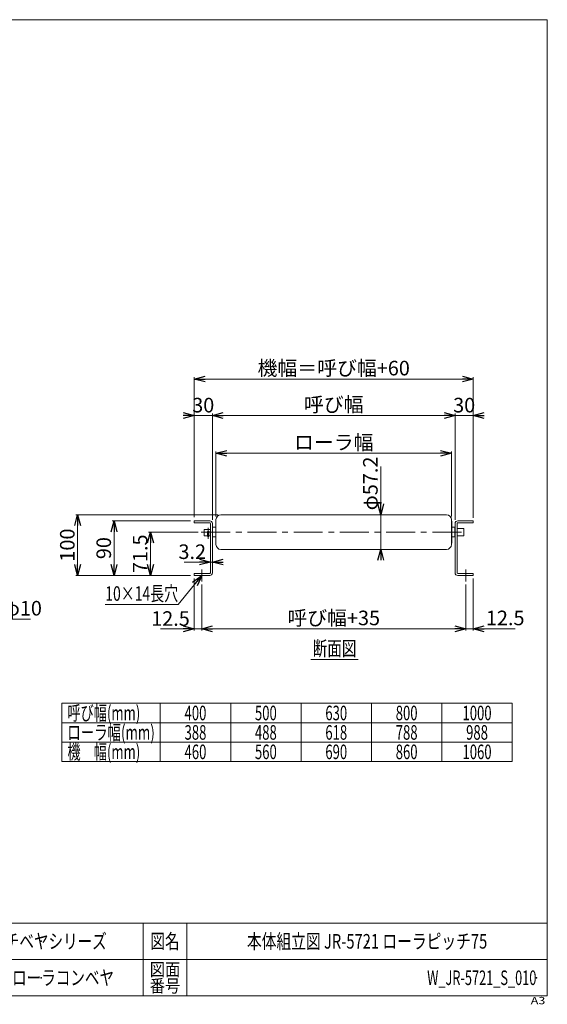
# Model space of a CAD drawing. Units: millimetres. Extents: x -1182 to 1182, y -811 to 811.
# Drawn here: x 313 to 1182, y -811 to 811 of the extents above; entities that cross this region are included whole.
import ezdxf
from ezdxf.enums import TextEntityAlignment as Align

# ---------------------------------------------------------------- set-up
doc = ezdxf.new("R2010")
doc.units = ezdxf.units.MM
doc.header["$LTSCALE"] = 1.5
doc.header["$PDSIZE"] = 1
doc.linetypes.add('CENTER', pattern=[50.8, 31.75, -6.35, 6.35, -6.35])
doc.layers.add('2', color=7, linetype='Continuous')
doc.layers.add('ZUWAKU', color=7, linetype='Continuous')
doc.styles.add('dcStyle0', font='ＭＳ Ｐゴシック', dxfattribs={"width": 0.675})
doc.styles.add('dcStyle1', font='txt.shx', dxfattribs={"width": 1.2, "bigfont": 'bigfont'})
doc.dimstyles.new('dc_Diam06', dxfattribs={"dimtxt": 24, "dimasz": 18.000011, "dimexe": 6, "dimexo": 6, "dimgap": 6, "dimtad": 2, "dimtih": 1, "dimtoh": 1, "dimdsep": 46, "dimtxsty": 'dcStyle0', "dimblk1": 'OPEN30', "dimblk2": 'OPEN30', "dimsah": 1, "dimcen": 0.09, "dimclrd": 2, "dimclre": 2, "dimclrt": 2, "dimadec": 0, "dimazin": 2, "dimtfac": 1, "dimtdec": 4, "dimtofl": 0, "dimtmove": 0, "dimatfit": 3, "dimfxl": 1, "dimarcsym": 1})
doc.dimstyles.new('dc_Rotated', dxfattribs={"dimtxt": 24, "dimasz": 18.000011, "dimexe": 3, "dimexo": 6, "dimgap": 5, "dimtad": 3, "dimdsep": 46, "dimtxsty": 'dcStyle0', "dimblk1": 'OPEN30', "dimblk2": 'OPEN30', "dimsah": 1, "dimcen": 0.09, "dimclrd": 2, "dimclre": 2, "dimclrt": 2, "dimadec": 0, "dimazin": 2, "dimtfac": 1, "dimtdec": 4, "dimtmove": 0, "dimatfit": 3, "dimfxl": 1, "dimarcsym": 1})

# ---------------------------------------------------------------- blocks, each defined once
blk = doc.blocks.new('_OPEN30')
at = {"color": 0, "linetype": 'ByBlock', "lineweight": -2}
for p, q in [((-1, 0.267949), (0, 0)), ((0, 0), (-1, -0.267949)), ((0, 0), (-1, 0))]:
    blk.add_line(p, q, dxfattribs=at)
blk = doc.blocks.new('*D17')
at = {"color": 2, "linetype": 'Continuous', "lineweight": 13}
for p, q in [((258, -176.6), (198.5, -69)), ((330.4, -176.6), (258, -176.6))]:
    blk.add_line(p, q, dxfattribs=at)
at = {"color": 2, "xscale": 18.00001684569172, "yscale": 17.99993620934186, "rotation": 118.93736515036}
blk.add_blockref('_OPEN30', (198.5, -69), dxfattribs=at)
at = {"color": 2, "insert": (258.4, -170.6), "char_height": 24, "width": 120, "attachment_point": 7, "style": 'dcStyle0'}
blk.add_mtext('\\T1.00;4-φ10', dxfattribs=at)
blk = doc.blocks.new('DC_GROUP_W_JR-5721_S_010_73')
at = {"color": 2, "linetype": 'Continuous', "lineweight": 13}
blk.add_line((792.4, -242.8), (870.4, -242.8), dxfattribs=at)
at = {"color": 2, "style": 'dcStyle0', "width": 0.687758}
blk.add_text('断面図', height=24, dxfattribs=at).set_placement((795.4, -236.8), (867.4, -236.8), align=Align.FIT)
blk = doc.blocks.new('*D91')
at = {"color": 2, "linetype": 'Continuous', "lineweight": 13}
for p, q in [((630, -12.9), (630, 161.9)), ((630, 158.9), (1030, 158.9)), ((1030, -12.9), (1030, 161.9))]:
    blk.add_line(p, q, dxfattribs=at)
at = {"color": 2, "xscale": 18.00001684569172, "yscale": 17.99993620934186}
for p, rotation in [((630, 158.9), 180), ((1030, 158.9), 360)]:
    blk.add_blockref('_OPEN30', p, dxfattribs=dict(at, rotation=rotation))
at = {"color": 2, "insert": (830, 164.9), "char_height": 24, "width": 111, "attachment_point": 8, "style": 'dcStyle0'}
blk.add_mtext('\\T1.00;呼び幅', dxfattribs=at)
blk = doc.blocks.new('*D92')
at = {"color": 2, "linetype": 'Continuous', "lineweight": 13}
for p, q in [((600, -8.6), (600, 221.9)), ((600, 218.9), (1060, 218.9)), ((1060, -9.6), (1060, 221.9))]:
    blk.add_line(p, q, dxfattribs=at)
at = {"color": 2, "xscale": 18.00001684569172, "yscale": 17.99993620934186}
for p, rotation in [((600, 218.9), 180), ((1060, 218.9), 360)]:
    blk.add_blockref('_OPEN30', p, dxfattribs=dict(at, rotation=rotation))
at = {"color": 2, "insert": (830, 224.9), "char_height": 24, "width": 255, "attachment_point": 8, "style": 'dcStyle0'}
blk.add_mtext('\\T1.00;機幅＝呼び幅+60', dxfattribs=at)
blk = doc.blocks.new('*D93')
at = {"color": 2, "linetype": 'Continuous', "lineweight": 13}
for p, q in [((600, -109.6), (600, -195.1)), ((612.5, -119.5), (612.5, -195.1)), ((544.8, -192.6), (600, -192.6)), ((600, -192.6), (612.5, -192.6))]:
    blk.add_line(p, q, dxfattribs=at)
at = {"color": 2, "xscale": 18.00001684569172, "yscale": 17.99993620934186, "rotation": 360}
blk.add_blockref('_OPEN30', (600, -192.6), dxfattribs=at)
at = {"color": 2, "insert": (592.8, -187.6), "char_height": 24, "width": 90, "attachment_point": 9, "style": 'dcStyle0'}
blk.add_mtext('\\T1.00;12.5', dxfattribs=at)
blk = doc.blocks.new('*D94')
at = {"color": 2, "linetype": 'Continuous', "lineweight": 13}
for p, q in [((612.5, -119.5), (612.5, -195.1)), ((1047.5, -119.6), (1047.5, -195.1)), ((612.5, -192.6), (1047.5, -192.6))]:
    blk.add_line(p, q, dxfattribs=at)
at = {"color": 2, "xscale": 18.00001684569172, "yscale": 17.99993620934186}
for p, rotation in [((612.5, -192.6), 180), ((1047.5, -192.6), 360)]:
    blk.add_blockref('_OPEN30', p, dxfattribs=dict(at, rotation=rotation))
at = {"color": 2, "insert": (830, -186.6), "char_height": 24, "width": 165, "attachment_point": 8, "style": 'dcStyle0'}
blk.add_mtext('\\T1.00;呼び幅+35', dxfattribs=at)
blk = doc.blocks.new('*D95')
at = {"color": 2, "linetype": 'Continuous', "lineweight": 13}
for p, q in [((1060, -109.6), (1060, -195.1)), ((1047.5, -119.6), (1047.5, -195.1)), ((1047.5, -192.6), (1060, -192.6)), ((1128.8, -192.6), (1060, -192.6))]:
    blk.add_line(p, q, dxfattribs=at)
at = {"color": 2, "xscale": 18.00001684569172, "yscale": 17.99993620934186, "rotation": 180}
blk.add_blockref('_OPEN30', (1060, -192.6), dxfattribs=at)
at = {"color": 2, "insert": (1080.8, -186.6), "char_height": 24, "width": 90, "attachment_point": 7, "style": 'dcStyle0'}
blk.add_mtext('\\T1.00;12.5', dxfattribs=at)
blk = doc.blocks.new('*D96')
at = {"color": 2, "linetype": 'Continuous', "lineweight": 13}
for p, q in [((594, -14.6), (465, -14.6)), ((468, -104.6), (468, -14.6)), ((594, -104.6), (465, -104.6))]:
    blk.add_line(p, q, dxfattribs=at)
at = {"color": 2, "xscale": 18.00001684569172, "yscale": 17.99993620934186}
for p, rotation in [((468, -14.6), 90), ((468, -104.6), 270)]:
    blk.add_blockref('_OPEN30', p, dxfattribs=dict(at, rotation=rotation))
at = {"color": 2, "insert": (463, -59.6), "char_height": 24, "width": 60, "attachment_point": 8, "rotation": 90, "style": 'dcStyle0'}
blk.add_mtext('\\T1.00;90', dxfattribs=at)
blk = doc.blocks.new('*D97')
at = {"color": 2, "linetype": 'Continuous', "lineweight": 13}
for p, q in [((582.5, 158.9), (600, 158.9)), ((600, -8.6), (600, 161.9)), ((600, 158.9), (630, 158.9)), ((630, -12.9), (630, 161.9)), ((647.5, 158.9), (630, 158.9))]:
    blk.add_line(p, q, dxfattribs=at)
at = {"color": 2, "xscale": 18.00001684569172, "yscale": 17.99993620934186}
for p, rotation in [((600, 158.9), 360), ((630, 158.9), 180)]:
    blk.add_blockref('_OPEN30', p, dxfattribs=dict(at, rotation=rotation))
at = {"color": 2, "insert": (615, 163.9), "char_height": 24, "width": 60, "attachment_point": 8, "style": 'dcStyle0'}
blk.add_mtext('\\T1.00;30', dxfattribs=at)
blk = doc.blocks.new('*D98')
at = {"color": 2, "linetype": 'Continuous', "lineweight": 13}
for p, q in [((1012.5, 158.9), (1030, 158.9)), ((1030, -12.9), (1030, 161.9)), ((1030, 158.9), (1060, 158.9)), ((1060, -9.6), (1060, 161.9)), ((1077.5, 158.9), (1060, 158.9))]:
    blk.add_line(p, q, dxfattribs=at)
at = {"color": 2, "xscale": 18.00001684569172, "yscale": 17.99993620934186}
for p, rotation in [((1030, 158.9), 360), ((1060, 158.9), 180)]:
    blk.add_blockref('_OPEN30', p, dxfattribs=dict(at, rotation=rotation))
at = {"color": 2, "insert": (1045, 163.9), "char_height": 24, "width": 60, "attachment_point": 8, "style": 'dcStyle0'}
blk.add_mtext('\\T1.00;30', dxfattribs=at)
blk = doc.blocks.new('*D99')
at = {"color": 2, "linetype": 'Continuous', "lineweight": 13}
for p, q in [((606.7, -33.1), (525, -33.1)), ((528, -104.6), (528, -33.1)), ((594, -104.6), (525, -104.6))]:
    blk.add_line(p, q, dxfattribs=at)
at = {"color": 2, "xscale": 18.00001684569172, "yscale": 17.99993620934186}
for p, rotation in [((528, -33.1), 90), ((528, -104.6), 270)]:
    blk.add_blockref('_OPEN30', p, dxfattribs=dict(at, rotation=rotation))
at = {"color": 2, "insert": (523, -68.9), "char_height": 24, "width": 90, "attachment_point": 8, "rotation": 90, "style": 'dcStyle0'}
blk.add_mtext('\\T1.00;71.5', dxfattribs=at)
blk = doc.blocks.new('*D100')
at = {"color": 2, "linetype": 'Continuous', "lineweight": 13}
for p, q in [((639.1, -4.5), (405, -4.5)), ((408, -104.6), (408, -4.5)), ((594, -104.6), (405, -104.6))]:
    blk.add_line(p, q, dxfattribs=at)
at = {"color": 2, "xscale": 18.00001684569172, "yscale": 17.99993620934186}
for p, rotation in [((408, -4.5), 90), ((408, -104.6), 270)]:
    blk.add_blockref('_OPEN30', p, dxfattribs=dict(at, rotation=rotation))
at = {"color": 2, "insert": (403, -54.6), "char_height": 24, "width": 75, "attachment_point": 8, "rotation": 90, "style": 'dcStyle0'}
blk.add_mtext('\\T1.00;100', dxfattribs=at)
blk = doc.blocks.new('DC_IMAGEDIMGROUP_2')
at = {"color": 2, "linetype": 'Continuous', "lineweight": 13}
for p, q in [((626.8, -95.3), (626.8, -80)), ((630, -95.3), (630, -80)), ((583.6, -82.5), (626.8, -82.5)), ((626.8, -82.5), (630, -82.5)), ((647.5, -82.5), (630, -82.5))]:
    blk.add_line(p, q, dxfattribs=at)
at = {"color": 2, "xscale": 18.00001684569172, "yscale": 17.99993620934186}
for p, rotation in [((626.8, -82.5), 360), ((630, -82.5), 180)]:
    blk.add_blockref('_OPEN30', p, dxfattribs=dict(at, rotation=rotation))
at = {"color": 2, "insert": (619.6, -77.5), "char_height": 24, "width": 75, "attachment_point": 9, "style": 'dcStyle0'}
blk.add_mtext('\\T1.00;3.2', dxfattribs=at)
blk = doc.blocks.new('DC_IMAGEDIMGROUP_3')
at = {"color": 2, "linetype": 'Continuous', "lineweight": 13}
for p, q in [((907.4, 74.7), (907.4, -4.5)), ((1010.9, -4.5), (904.4, -4.5)), ((907.4, -61.7), (907.4, -4.5)), ((1010.9, -61.7), (904.4, -61.7)), ((907.4, -79.2), (907.4, -61.7))]:
    blk.add_line(p, q, dxfattribs=at)
at = {"color": 2, "xscale": 18.00001684569172, "yscale": 17.99993620934186}
for p, rotation in [((907.4, -4.5), 270), ((907.4, -61.7), 90)]:
    blk.add_blockref('_OPEN30', p, dxfattribs=dict(at, rotation=rotation))
at = {"color": 2, "insert": (902.4, 2.7), "char_height": 24, "width": 120, "attachment_point": 7, "rotation": 90, "style": 'dcStyle0'}
blk.add_mtext('\\T1.00;φ57.2', dxfattribs=at)
blk = doc.blocks.new('*D104')
at = {"color": 2, "linetype": 'Continuous', "lineweight": 13}
for p, q in [((636, -7.6), (636, 99.6)), ((1024, -7.6), (1024, 99.6)), ((636, 96.6), (1024, 96.6))]:
    blk.add_line(p, q, dxfattribs=at)
at = {"color": 2, "xscale": 18.00001684569172, "yscale": 17.99993620934186}
for p, rotation in [((636, 96.6), 180), ((1024, 96.6), 360)]:
    blk.add_blockref('_OPEN30', p, dxfattribs=dict(at, rotation=rotation))
at = {"color": 2, "insert": (830, 102.6), "char_height": 24, "width": 138, "attachment_point": 8, "style": 'dcStyle0'}
blk.add_mtext('\\T1.00;ローラ幅', dxfattribs=at)
blk = doc.blocks.new('DC_GROUP_W_JR-5721_S_010_76')
at = {"color": 2, "linetype": 'Continuous', "lineweight": 13}
for p, q in [((612.5, -104.6), (573.6, -152.4)), ((573.6, -152.4), (453.6, -152.4))]:
    blk.add_line(p, q, dxfattribs=at)
at = {"color": 2, "xscale": 18.00001684569172, "yscale": 17.99993620934186, "rotation": 50.79981302244646}
blk.add_blockref('_OPEN30', (612.5, -104.6), dxfattribs=at)
at = {"color": 2, "style": 'dcStyle0', "width": 0.687758}
blk.add_text('10×14長穴', height=24, dxfattribs=at).set_placement((453.6, -146.4), (573.6, -146.4), align=Align.FIT)
blk = doc.blocks.new('DC_GROUP_W_JR-5721_S_010_1')
at = {"layer": 'ZUWAKU', "color": 7, "linetype": 'Continuous', "lineweight": 13}
for p, q in [((1182, 810.8), (-1182, 810.8)), ((1182, -797.2), (1182, 810.8)), ((-1182, -797.2), (1182, -797.2))]:
    blk.add_line(p, q, dxfattribs=at)
at = {"layer": 'ZUWAKU', "color": 4, "linetype": 'Continuous', "lineweight": 13}
for p, q in [((1182, -677.2), (-1182, -677.2)), ((516, -677.2), (516, -797.2)), ((588, -677.2), (588, -797.2)), ((-1182, -737.2), (1182, -737.2))]:
    blk.add_line(p, q, dxfattribs=at)
at = {"layer": 'ZUWAKU', "color": 2, "style": 'dcStyle1'}
for s, height, width, p, p2 in [('図名', 24, 1.272727, (528, -719.2), (576, -719.2)), ('図面', 21, 1.527273, (526.8, -764.2), (577.2, -764.2)), ('番号', 21, 1.527273, (526.8, -791.2), (577.2, -791.2))]:
    blk.add_text(s, height=height, dxfattribs=dict(at, width=width)).set_placement(p, p2, align=Align.FIT)
at = {"layer": 'ZUWAKU', "color": 4, "style": 'dcStyle1', "width": 1.2}
blk.add_text('A3', height=12, dxfattribs=at).set_placement((1154.7, -810.8), (1178.7, -810.8), align=Align.FIT)
blk = doc.blocks.new('DC_GROUP_W_JR-5721_S_010_2')
at = {"layer": 'ZUWAKU', "color": 2, "linetype": 'Continuous'}
for p in [(348, -707.2), (885, -707.2), (-64.5, -767.2), (348, -767.2), (1164, -767.2)]:
    blk.add_point(p, dxfattribs=at)
blk = doc.blocks.new('DC_GROUP_W_JR-5721_S_010_74')
at = {"layer": '2', "color": 7, "linetype": 'Continuous', "lineweight": 18}
for p, q in [((635.5, -15.4), (635.5, -50.8)), ((636, -12.6), (636, -53.6)), ((1015.9, -4.5), (644.1, -4.5)), ((1024, -12.6), (1024, -53.6)), ((1024.5, -15.4), (1024.5, -50.8)), ((616.7, -39.1), (616.7, -29.1)), ((616.7, -29.1), (626.8, -29.1)), ((630, -29.1), (630.5, -29.1)), ((630.5, -25.1), (630.5, -41.1)), ((635.5, -25.1), (630.5, -25.1)), ((1024.5, -25.1), (1029.5, -25.1)), ((1029.5, -25.1), (1029.5, -41.1)), ((1029.5, -27.1), (1030, -27.1)), ((1033.2, -27.1), (1044.7, -27.1)), ((1044.7, -39.1), (1044.7, -27.1)), ((622.2, -39.1), (616.7, -39.1)), ((622.2, -33.4), (622.2, -40.1)), ((624.2, -33.4), (624.2, -40.1)), ((626.8, -39.1), (624.2, -39.1)), ((630.5, -39.1), (630, -39.1)), ((635.5, -41.1), (630.5, -41.1)), ((1024.5, -41.1), (1029.5, -41.1)), ((1030, -39.1), (1029.5, -39.1)), ((1044.7, -39.1), (1033.2, -39.1)), ((644.1, -61.7), (1015.9, -61.7))]:
    blk.add_line(p, q, dxfattribs=at)
at = {"layer": '2', "color": 3, "linetype": 'CENTER', "lineweight": 13}
for p, q in [((623.2, -44.5), (623.2, -26.4)), ((611.7, -33.1), (1049.7, -33.1))]:
    blk.add_line(p, q, dxfattribs=at)
at = {"layer": '2', "color": 7, "linetype": 'Continuous', "lineweight": 18}
for centre, radius, start, end in [((636.3, -15.4), 0.8, 112.0243, 180), ((644.1, -12.6), 8.1, 90, 180), ((1015.9, -12.6), 8.1, 0, 90), ((1023.7, -15.4), 0.8, 0, 67.9757), ((623.2, -33.1), 1.3, 320.2849, 219.7151), ((623.2, -33.4), 1, 0, 180), ((623.2, -40.1), 1, 180, 0), ((636.3, -50.8), 0.8, 180, 247.9757), ((644.1, -53.6), 8.1, 180, 270), ((1015.9, -53.6), 8.1, 270, 0), ((1023.7, -50.8), 0.8, 292.0243, 0)]:
    blk.add_arc(centre, radius, start, end, dxfattribs=at)

msp = doc.modelspace()

# ---------------------------------------------------------------- linework, layer by layer
at = {"color": 7, "linetype": 'Continuous', "lineweight": 18}
for p, q in [((600.038, -14.606), (625.738, -14.606)), ((600.038, -14.606), (600.038, -17.806)), ((1060.038, -14.606), (1034.338, -14.606)), ((1060.038, -14.606), (1060.038, -17.806)), ((625.738, -17.806), (600.038, -17.806)), ((626.838, -100.306), (626.838, -18.906)), ((630.038, -18.906), (630.038, -100.306)), ((1030.038, -18.906), (1030.038, -100.306)), ((1033.238, -100.306), (1033.238, -18.906)), ((1034.338, -17.806), (1060.038, -17.806)), ((600.038, -101.406), (600.038, -104.606)), ((625.738, -101.406), (600.038, -101.406)), ((625.738, -104.606), (600.038, -104.606)), ((1034.338, -101.406), (1060.038, -101.406)), ((1034.338, -104.606), (1060.038, -104.606)), ((1060.038, -101.406), (1060.038, -104.606))]:
    msp.add_line(p, q, dxfattribs=at)
at = {"color": 3, "linetype": 'CENTER', "lineweight": 13}
for p, q in [((612.538, -94.606), (612.538, -114.5)), ((1047.538, -94.606), (1047.538, -114.606))]:
    msp.add_line(p, q, dxfattribs=at)
at = {"color": 3, "linetype": 'Continuous', "lineweight": 13}
for p, q in [((382.19, -315.165), (382.19, -411.165)), ((382.19, -315.165), (1124.19, -315.165)), ((544.19, -315.165), (544.19, -411.165)), ((660.19, -315.165), (660.19, -411.165)), ((776.19, -315.165), (776.19, -411.165)), ((892.19, -315.165), (892.19, -411.165)), ((1008.19, -315.165), (1008.19, -411.165)), ((1124.19, -315.165), (1124.19, -411.165)), ((382.19, -347.165), (1124.19, -347.165)), ((382.19, -379.165), (1124.19, -379.165)), ((382.19, -411.165), (1124.19, -411.165))]:
    msp.add_line(p, q, dxfattribs=at)
at = {"color": 7, "linetype": 'Continuous', "lineweight": 18}
for centre, radius, start, end in [((625.738, -18.906), 4.3, 0, 90), ((1034.338, -18.906), 4.3, 90, 180), ((625.738, -18.906), 1.1, 0, 90), ((1034.338, -18.906), 1.1, 90, 180), ((625.738, -100.306), 4.3, 270, 0), ((625.738, -100.306), 1.1, 270, 0), ((1034.338, -100.306), 4.3, 180, 270), ((1034.338, -100.306), 1.1, 180, 270)]:
    msp.add_arc(centre, radius, start, end, dxfattribs=at)

# ---------------------------------------------------------------- block references
at = {"linetype": 'Continuous'}
for name in ['DC_IMAGEDIMGROUP_3', 'DC_IMAGEDIMGROUP_2', 'DC_GROUP_W_JR-5721_S_010_76', 'DC_GROUP_W_JR-5721_S_010_73']:
    msp.add_blockref(name, (0, 0), dxfattribs=at)
at = {"layer": '2', "linetype": 'Continuous'}
msp.add_blockref('DC_GROUP_W_JR-5721_S_010_74', (0, 0), dxfattribs=at)
at = {"layer": 'ZUWAKU', "linetype": 'Continuous'}
for name in ['DC_GROUP_W_JR-5721_S_010_1', 'DC_GROUP_W_JR-5721_S_010_2']:
    msp.add_blockref(name, (0, 0), dxfattribs=at)

# ---------------------------------------------------------------- texts
at = {"color": 2}
for s, style, width, p, p2 in [('呼び幅(mm)', 'dcStyle0', 0.682408, (391.19, -343.165), (511.19, -343.165)), ('400', 'dcStyle0', 0.687758, (584.19, -343.165), (620.19, -343.165)), ('500', 'dcStyle0', 0.687758, (700.19, -343.165), (736.19, -343.165)), ('630', 'dcStyle0', 0.687758, (816.19, -343.165), (852.19, -343.165)), ('800', 'dcStyle0', 0.687758, (932.19, -343.165), (968.19, -343.165)), ('1000', 'dcStyle0', 0.687758, (1042.19, -343.165), (1090.19, -343.165)), ('ローラ幅(mm)', 'dcStyle0', 0.722543, (391.19, -375.165), (535.19, -375.165)), ('388', 'dcStyle0', 0.687758, (584.19, -375.165), (620.19, -375.165)), ('488', 'dcStyle0', 0.687758, (700.19, -375.165), (736.19, -375.165)), ('618', 'dcStyle0', 0.687758, (816.19, -375.165), (852.19, -375.165)), ('788', 'dcStyle0', 0.687758, (932.19, -375.165), (968.19, -375.165)), ('988', 'dcStyle0', 0.687758, (1048.19, -375.165), (1084.19, -375.165)), ('機\u3000幅(mm)', 'dcStyle0', 0.725058, (391.19, -407.165), (511.19, -407.165)), ('460', 'dcStyle0', 0.687758, (584.19, -407.165), (620.19, -407.165)), ('560', 'dcStyle0', 0.687758, (700.19, -407.165), (736.19, -407.165)), ('690', 'dcStyle0', 0.687758, (816.19, -407.165), (852.19, -407.165)), ('860', 'dcStyle0', 0.687758, (932.19, -407.165), (968.19, -407.165)), ('1060', 'dcStyle0', 0.687758, (1042.19, -407.165), (1090.19, -407.165)), ('マルチベヤシリーズ', 'dcStyle1', 1.188679, (240, -719.232), (456, -719.232)), ('本体組立図 JR-5721 ローラピッチ75', 'dcStyle1', 0.825, (687, -719.232), (1083, -719.232)), ('フリーローラコンベヤ', 'dcStyle1', 1.186441, (228, -779.232), (468, -779.232)), ('W_JR-5721_S_010', 'dcStyle1', 0.539384, (984, -779.232), (1164, -779.232))]:
    msp.add_text(s, height=24, dxfattribs=dict(at, style=style, width=width)).set_placement(p, p2, align=Align.FIT)

# ---------------------------------------------------------------- dimensions: what is measured, and where the dimension line sits
at = {"linetype": 'Continuous', "lineweight": 13}
for base, p1, p2, text, override, picture, middle in [((1060.038, 218.944), (600.038, -14.606), (1060.038, -15.606), '機幅＝呼び幅+60', {"dimtxt": 24, "dimasz": 18.000011, "dimexe": 3, "dimexo": 6, "dimgap": 6, "dimtad": 3, "dimtih": 0, "dimtoh": 0, "dimdec": 2, "dimlfac": 1, "dimzin": 8, "dimtxsty": 'dcStyle0', "dimblk1": 'OPEN30', "dimblk2": 'OPEN30', "dimsah": 1, "dimclrd": 2, "dimclre": 2, "dimclrt": 2, "dimazin": 2, "dimtofl": 1, "dimtolj": 0, "dimtzin": 8, "dimarcsym": 1}, '*D92', (830.038, 218.944)), ((1030.038, 158.944), (630.038, -18.906), (1030.038, -18.906), '呼び幅', {"dimtxt": 24, "dimasz": 18.000011, "dimexe": 3, "dimexo": 6, "dimgap": 6, "dimtad": 3, "dimtih": 0, "dimtoh": 0, "dimdec": 2, "dimlfac": 1, "dimzin": 8, "dimtxsty": 'dcStyle0', "dimblk1": 'OPEN30', "dimblk2": 'OPEN30', "dimsah": 1, "dimclrd": 2, "dimclre": 2, "dimclrt": 2, "dimazin": 2, "dimtofl": 1, "dimtolj": 0, "dimtzin": 8, "dimarcsym": 1}, '*D91', (830.038, 158.944)), ((1024.038, 96.644), (636.038, -13.606), (1024.038, -13.606), 'ローラ幅', {"dimtxt": 24, "dimasz": 18.000011, "dimexe": 3, "dimexo": 6, "dimgap": 6, "dimtad": 3, "dimtih": 0, "dimtoh": 0, "dimdec": 1, "dimlfac": 1, "dimzin": 8, "dimtxsty": 'dcStyle0', "dimblk1": 'OPEN30', "dimblk2": 'OPEN30', "dimsah": 1, "dimclrd": 2, "dimclre": 2, "dimclrt": 2, "dimazin": 2, "dimtofl": 1, "dimtolj": 0, "dimtzin": 8, "dimarcsym": 1}, '*D104', (830.038, 96.644)), ((1047.538, -192.606), (612.538, -113.5), (1047.538, -113.606), '呼び幅+35', {"dimtxt": 24, "dimasz": 18.000011, "dimexe": 2.5, "dimexo": 6, "dimgap": 6, "dimtad": 3, "dimtih": 0, "dimtoh": 0, "dimdec": 2, "dimlfac": 1, "dimzin": 8, "dimtxsty": 'dcStyle0', "dimblk1": 'OPEN30', "dimblk2": 'OPEN30', "dimsah": 1, "dimclrd": 2, "dimclre": 2, "dimclrt": 2, "dimazin": 2, "dimtofl": 1, "dimtolj": 0, "dimtzin": 8, "dimarcsym": 1}, '*D94', (830.038, -192.606))]:
    dim = msp.add_linear_dim(base=base, p1=p1, p2=p2, text=text, dimstyle='dc_Rotated', override=override, dxfattribs=at)
    dim.commit()
    dim.dimension.update_dxf_attribs({"geometry": picture, "text_midpoint": middle, "dimtype": 160})
for base, p1, p2, override, picture, middle in [((630.038, 158.944), (600.038, -14.606), (630.038, -18.906), {"dimtxt": 24, "dimasz": 18.000011, "dimexe": 3, "dimexo": 6, "dimgap": 5, "dimtad": 3, "dimtih": 0, "dimtoh": 0, "dimdec": 2, "dimlfac": 1, "dimzin": 8, "dimtxsty": 'dcStyle0', "dimblk1": 'OPEN30', "dimblk2": 'OPEN30', "dimsah": 1, "dimclrd": 2, "dimclre": 2, "dimclrt": 2, "dimazin": 2, "dimtofl": 1, "dimtolj": 0, "dimtzin": 8, "dimarcsym": 1}, '*D97', (615.038, 158.944)), ((1060.038, 158.944), (1030.038, -18.906), (1060.038, -15.606), {"dimtxt": 24, "dimasz": 18.000011, "dimexe": 3, "dimexo": 6, "dimgap": 5, "dimtad": 3, "dimtih": 0, "dimtoh": 0, "dimdec": 2, "dimlfac": 1, "dimzin": 8, "dimtxsty": 'dcStyle0', "dimblk1": 'OPEN30', "dimblk2": 'OPEN30', "dimsah": 1, "dimclrd": 2, "dimclre": 2, "dimclrt": 2, "dimazin": 2, "dimtofl": 1, "dimtolj": 0, "dimtzin": 8, "dimarcsym": 1}, '*D98', (1045.038, 158.944)), ((612.538, -192.606), (600.038, -103.606), (612.538, -113.5), {"dimtxt": 24, "dimasz": 18.000011, "dimexe": 2.5, "dimexo": 6, "dimgap": 5, "dimtad": 3, "dimtih": 0, "dimtoh": 0, "dimdec": 2, "dimlfac": 1, "dimzin": 8, "dimtxsty": 'dcStyle0', "dimblk1": 'OPEN30', "dimblk2": 'OPEN30', "dimsah": 1, "dimclrd": 2, "dimclre": 2, "dimclrt": 2, "dimazin": 2, "dimtofl": 1, "dimtolj": 0, "dimtzin": 8, "dimarcsym": 1}, '*D93', (568.833, -192.606)), ((1060.038, -192.606), (1047.538, -113.606), (1060.038, -103.606), {"dimtxt": 24, "dimasz": 18.000011, "dimexe": 2.5, "dimexo": 6, "dimgap": 6, "dimtad": 3, "dimtih": 0, "dimtoh": 0, "dimdec": 2, "dimlfac": 1, "dimzin": 8, "dimtxsty": 'dcStyle0', "dimblk1": 'OPEN30', "dimblk2": 'OPEN30', "dimsah": 1, "dimclrd": 2, "dimclre": 2, "dimclrt": 2, "dimazin": 2, "dimtofl": 1, "dimtolj": 0, "dimtzin": 8, "dimarcsym": 1}, '*D95', (1104.809, -192.606))]:
    dim = msp.add_linear_dim(base=base, p1=p1, p2=p2, dimstyle='dc_Rotated', override=override, dxfattribs=at)
    dim.commit()
    dim.dimension.update_dxf_attribs({"geometry": picture, "text_midpoint": middle, "dimtype": 160})
for base, p2, override, picture, middle in [((408.038, -4.506), (645.138, -4.506), {"dimtxt": 24, "dimasz": 18.000011, "dimexe": 3, "dimexo": 6, "dimgap": 5, "dimtad": 3, "dimtih": 0, "dimtoh": 0, "dimdec": 0, "dimlfac": 1, "dimzin": 8, "dimtxsty": 'dcStyle0', "dimblk1": 'OPEN30', "dimblk2": 'OPEN30', "dimsah": 1, "dimclrd": 2, "dimclre": 2, "dimclrt": 2, "dimazin": 2, "dimtofl": 1, "dimtolj": 0, "dimtzin": 8, "dimarcsym": 1}, '*D100', (408.038, -54.556)), ((468.038, -14.606), (600.038, -14.606), {"dimtxt": 24, "dimasz": 18.000011, "dimexe": 3, "dimexo": 6, "dimgap": 5, "dimtad": 3, "dimtih": 0, "dimtoh": 0, "dimdec": 2, "dimlfac": 1, "dimzin": 8, "dimtxsty": 'dcStyle0', "dimblk1": 'OPEN30', "dimblk2": 'OPEN30', "dimsah": 1, "dimclrd": 2, "dimclre": 2, "dimclrt": 2, "dimazin": 2, "dimtofl": 1, "dimtolj": 0, "dimtzin": 8, "dimarcsym": 1}, '*D96', (468.038, -59.606)), ((528.038, -33.106), (612.738, -33.106), {"dimtxt": 24, "dimasz": 18.000011, "dimexe": 3, "dimexo": 6, "dimgap": 5, "dimtad": 3, "dimtih": 0, "dimtoh": 0, "dimdec": 2, "dimlfac": 1, "dimzin": 8, "dimtxsty": 'dcStyle0', "dimblk1": 'OPEN30', "dimblk2": 'OPEN30', "dimsah": 1, "dimclrd": 2, "dimclre": 2, "dimclrt": 2, "dimazin": 2, "dimtofl": 1, "dimtolj": 0, "dimtzin": 8, "dimarcsym": 1}, '*D99', (528.038, -68.856))]:
    dim = msp.add_linear_dim(base=base, p1=(600.038, -104.606), p2=p2, angle=90, dimstyle='dc_Rotated', override=override, dxfattribs=at)
    dim.commit()
    dim.dimension.update_dxf_attribs({"geometry": picture, "text_midpoint": middle, "dimtype": 160})
dim = msp.add_diameter_dim_2p(p1=(193.622, -60.231), p2=(198.46, -68.982), text='4-φ10', dimstyle='dc_Diam06', override={"dimtxt": 24, "dimasz": 18.000011, "dimexe": 6, "dimexo": 6, "dimgap": 6, "dimtad": 2, "dimdec": 2, "dimlfac": 1, "dimzin": 8, "dimtxsty": 'dcStyle0', "dimblk1": 'OPEN30', "dimblk2": 'OPEN30', "dimsah": 1, "dimclrd": 2, "dimclre": 2, "dimclrt": 2, "dimazin": 2, "dimtolj": 0, "dimtzin": 8, "dimarcsym": 1}, dxfattribs=at)
dim.commit()
dim.dimension.update_dxf_attribs({"geometry": '*D17', "text_midpoint": (294.414, -176.606), "dimtype": 163})

doc.saveas('drawing.dxf')
